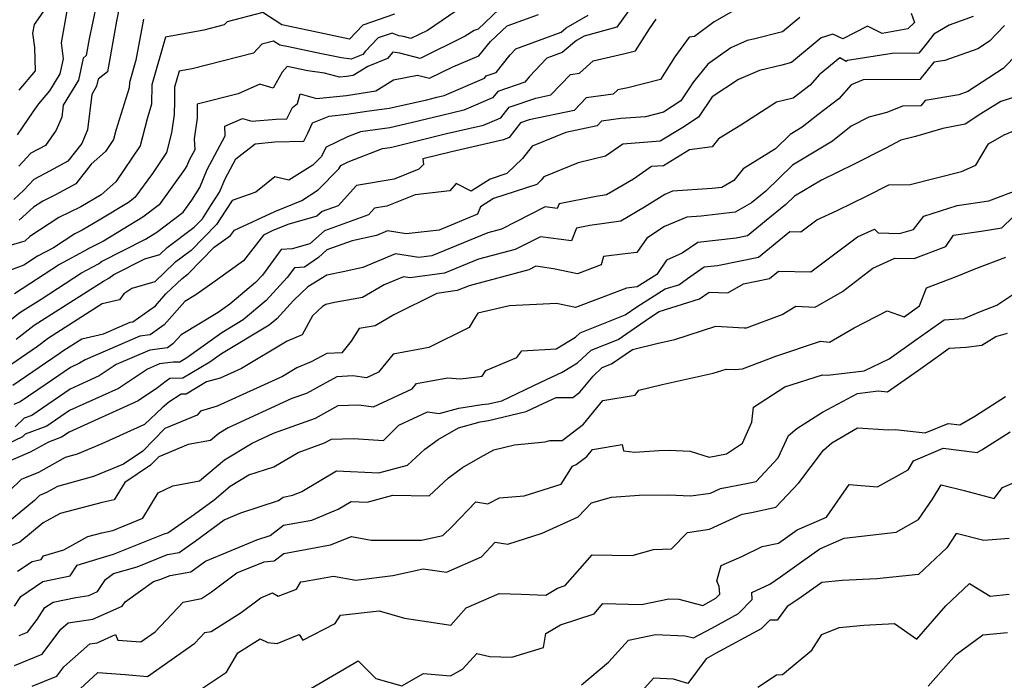
# Model space of a CAD drawing. Extents: x 2106028 to 2114230, y 2865558 to 2871231.
# Drawn here: x 2107034 to 2107238, y 2870037 to 2870174 of the extents above; entities that cross this region are included whole.
import ezdxf

# ---------------------------------------------------------------- set-up
doc = ezdxf.new("R2010")
doc.units = 0

msp = doc.modelspace()

# ---------------------------------------------------------------- linework, layer by layer
at = {"layer": 'Unknown_Line_Type', "color": 0}
for points in [[(2107125.72, 2870176.49, 3034), (2107118.31, 2870171.46, 3034), (2107114.89, 2870169.78, 3034), (2107113.33, 2870170.18, 3034), (2107112.41, 2870170.31, 3034), (2107110.99, 2870170.88, 3034), (2107108.1, 2870169.9, 3034), (2107105.43, 2870167.08, 3034), (2107104.9, 2870166.44, 3034), (2107102.5, 2870165.47, 3034), (2107100.48, 2870165.76, 3034), (2107096.35, 2870166.57, 3034), (2107089.54, 2870168.02, 3034), (2107087.69, 2870168.4, 3034), (2107086.41, 2870169.24, 3034), (2107083.99, 2870168.6, 3034), (2107082.27, 2870166.75, 3034), (2107069.51, 2870163.51, 3034), (2107066.85, 2870163.01, 3034), (2107065.9, 2870159.71, 3034), (2107065.86, 2870156.86, 3034), (2107065.84, 2870154.01, 3034), (2107065.29, 2870150.21, 3034), (2107064.24, 2870146.14, 3034), (2107061.29, 2870141.8, 3034), (2107057.65, 2870136.77, 3034), (2107056.34, 2870135.77, 3034), (2107050.26, 2870132.07, 3034), (2107046.73, 2870130.01, 3034), (2107045.21, 2870129.26, 3034), (2107040.82, 2870126.39, 3034), (2107037.5, 2870124.61, 3034), (2107034.63, 2870122.74, 3034), (2107029.57, 2870120.87, 3034)], [(2107184.34, 2870177, 3022), (2107177.77, 2870173.26, 3022), (2107173.72, 2870170.16, 3022), (2107172.62, 2870170.07, 3022), (2107169.61, 2870165.97, 3022), (2107166.64, 2870161.3, 3022), (2107159.86, 2870159.57, 3022), (2107157.79, 2870159.11, 3022), (2107156.85, 2870158.25, 3022), (2107151.21, 2870157.45, 3022), (2107148.72, 2870154.85, 3022), (2107139.42, 2870152.9, 3022), (2107137.64, 2870152.3, 3022), (2107135.25, 2870149.25, 3022), (2107134.07, 2870148.74, 3022), (2107123.31, 2870146.29, 3022), (2107117.36, 2870144.8, 3022), (2107117.48, 2870143.67, 3022), (2107116.55, 2870142.64, 3022), (2107111.43, 2870140.61, 3022), (2107103.65, 2870139.26, 3022), (2107099.79, 2870135.1, 3022), (2107096.47, 2870133.9, 3022), (2107095.36, 2870132.91, 3022), (2107089.35, 2870131.17, 3022), (2107086.16, 2870129.85, 3022), (2107084.34, 2870129, 3022), (2107080.21, 2870123.68, 3022), (2107074.3, 2870119.41, 3022), (2107070.31, 2870116.62, 3022), (2107068.01, 2870115.23, 3022), (2107063.74, 2870110.38, 3022), (2107060.84, 2870108.3, 3022), (2107058.71, 2870108.04, 3022), (2107047.33, 2870103.15, 3022), (2107046.21, 2870102.4, 3022), (2107044.31, 2870101.54, 3022), (2107039.25, 2870098.05, 3022), (2107033.88, 2870094.4, 3022), (2107032.59, 2870093.86, 3022)], [(2107134.55, 2870177.16, 3032), (2107128.82, 2870171.68, 3032), (2107127.99, 2870171.47, 3032), (2107126.17, 2870170.24, 3032), (2107116.84, 2870165.66, 3032), (2107112.58, 2870166.76, 3032), (2107111.17, 2870166.96, 3032), (2107110.08, 2870165.65, 3032), (2107105.99, 2870164, 3032), (2107102.93, 2870162.1, 3032), (2107101.53, 2870161.88, 3032), (2107100.1, 2870161.73, 3032), (2107096.99, 2870162.61, 3032), (2107093.55, 2870163.1, 3032), (2107089.22, 2870163.95, 3032), (2107088.2, 2870162.82, 3032), (2107086.31, 2870159.48, 3032), (2107083.56, 2870160.29, 3032), (2107079.09, 2870158.32, 3032), (2107070.61, 2870156.16, 3032), (2107070.59, 2870153.26, 3032), (2107069.97, 2870148.96, 3032), (2107070.1, 2870146.69, 3032), (2107068.94, 2870144.54, 3032), (2107068.47, 2870143.38, 3032), (2107067.97, 2870142.58, 3032), (2107062.67, 2870135.26, 3032), (2107059.29, 2870132.69, 3032), (2107051.18, 2870127.75, 3032), (2107048.14, 2870126.2, 3032), (2107047.94, 2870126.05, 3032), (2107042.05, 2870122.89, 3032), (2107032.73, 2870116.82, 3032)], [(2107049.72, 2870176.93, 3042), (2107048.2, 2870169.73, 3042), (2107047.59, 2870166.24, 3042), (2107046.95, 2870165.73, 3042), (2107045.95, 2870161.15, 3042), (2107042.8, 2870155.92, 3042), (2107042.51, 2870153.48, 3042), (2107041.37, 2870150.77, 3042), (2107039.11, 2870147.57, 3042), (2107036.07, 2870145.99, 3042), (2107033.61, 2870143.31, 3042)], [(2107028.61, 2870108.89, 3030), (2107033.81, 2870112.91, 3030), (2107038.26, 2870115.74, 3030), (2107046.6, 2870121.18, 3030), (2107050.09, 2870123.05, 3030), (2107050.71, 2870123.5, 3030), (2107059.89, 2870128.18, 3030), (2107062.23, 2870129.6, 3030), (2107067.68, 2870133.75, 3030), (2107069.5, 2870136.25, 3030), (2107071.14, 2870138.86, 3030), (2107072.65, 2870142.62, 3030), (2107076.42, 2870149.6, 3030), (2107076.3, 2870151.58, 3030), (2107079.98, 2870153.2, 3030), (2107081.93, 2870152.63, 3030), (2107086.97, 2870153.06, 3030), (2107089.17, 2870153.11, 3030), (2107090.33, 2870155.45, 3030), (2107091.39, 2870156.27, 3030), (2107091.93, 2870158.27, 3030), (2107095.35, 2870157.31, 3030), (2107101.57, 2870157.97, 3030), (2107107.62, 2870158.9, 3030), (2107111.32, 2870161.19, 3030), (2107116.27, 2870162.19, 3030), (2107118.79, 2870161.54, 3030), (2107123.6, 2870163.9, 3030), (2107129.01, 2870166.21, 3030), (2107131.43, 2870169.13, 3030), (2107134.86, 2870172.38, 3030), (2107141.37, 2870174.74, 3030)], [(2107218.61, 2870175.03, 3018), (2107219.29, 2870173.12, 3018), (2107217.91, 2870171.78, 3018), (2107212.61, 2870170.8, 3018), (2107209.61, 2870172.36, 3018), (2107204.44, 2870169.72, 3018), (2107202.37, 2870170.67, 3018), (2107200, 2870169.93, 3018), (2107193.85, 2870164.78, 3018), (2107191.81, 2870164.27, 3018), (2107187.15, 2870163.13, 3018), (2107182.81, 2870161.25, 3018), (2107177.34, 2870157.69, 3018), (2107174.52, 2870153.43, 3018), (2107171.3, 2870151.32, 3018), (2107166.61, 2870148.45, 3018), (2107158.81, 2870147.84, 3018), (2107155.27, 2870145.37, 3018), (2107149.6, 2870143.98, 3018), (2107142.44, 2870141.06, 3018), (2107141.89, 2870140.37, 3018), (2107140.99, 2870139.49, 3018), (2107132.02, 2870136.58, 3018), (2107129.36, 2870134.86, 3018), (2107128.74, 2870133.35, 3018), (2107120.74, 2870130.05, 3018), (2107113.95, 2870129.25, 3018), (2107110.03, 2870129.87, 3018), (2107107.75, 2870128.91, 3018), (2107102.72, 2870127.82, 3018), (2107097.46, 2870125.92, 3018), (2107095.72, 2870124.36, 3018), (2107092.85, 2870122.35, 3018), (2107090.73, 2870122.2, 3018), (2107089.25, 2870120.2, 3018), (2107084.88, 2870115.4, 3018), (2107080.14, 2870111.4, 3018), (2107075.7, 2870108.73, 3018), (2107068.43, 2870103.54, 3018), (2107066.96, 2870102.67, 3018), (2107065.62, 2870102.61, 3018), (2107062.77, 2870102.27, 3018), (2107060.28, 2870101.21, 3018), (2107054.29, 2870097.21, 3018), (2107044.13, 2870092.6, 3018), (2107039.38, 2870089.33, 3018), (2107034.94, 2870087.72, 3018), (2107034.35, 2870087.15, 3018), (2107029.7, 2870084.95, 3018)], [(2107231.48, 2870174.32, 3016), (2107226.49, 2870172.55, 3016), (2107223.32, 2870170.68, 3016), (2107221.95, 2870168.87, 3016), (2107220.24, 2870166.73, 3016), (2107214.66, 2870166.69, 3016), (2107205.46, 2870165.2, 3016), (2107205.14, 2870164.98, 3016), (2107203.83, 2870165.76, 3016), (2107199.55, 2870162.22, 3016), (2107197.7, 2870160.12, 3016), (2107194.15, 2870157.42, 3016), (2107190.7, 2870156.57, 3016), (2107183.33, 2870151.8, 3016), (2107178.71, 2870148.95, 3016), (2107177.37, 2870147.29, 3016), (2107172.64, 2870146.68, 3016), (2107167.26, 2870143.39, 3016), (2107164.8, 2870143.2, 3016), (2107161.08, 2870140.59, 3016), (2107155.45, 2870137.34, 3016), (2107153.31, 2870137.03, 3016), (2107145.61, 2870135.5, 3016), (2107145.2, 2870134.5, 3016), (2107142.75, 2870134.83, 3016), (2107133.66, 2870130.23, 3016), (2107130.85, 2870129.49, 3016), (2107119.26, 2870124.7, 3016), (2107116.56, 2870124.34, 3016), (2107111.69, 2870125.1, 3016), (2107104.9, 2870122.25, 3016), (2107100.87, 2870121.38, 3016), (2107097.5, 2870120.67, 3016), (2107093.56, 2870118.29, 3016), (2107090.53, 2870115.43, 3016), (2107087.08, 2870111.64, 3016), (2107085.5, 2870110.32, 3016), (2107075.65, 2870104.39, 3016), (2107073.19, 2870102.64, 3016), (2107067.64, 2870099.35, 3016), (2107064.94, 2870099.23, 3016), (2107064.16, 2870098.73, 3016), (2107062.35, 2870097.29, 3016), (2107058.34, 2870094.61, 3016), (2107044.04, 2870088.13, 3016), (2107042.46, 2870087.05, 3016), (2107039.72, 2870086.05, 3016), (2107035.97, 2870083.94, 3016), (2107030.37, 2870081.58, 3016)], [(2107160.11, 2870175.59, 3026), (2107157.62, 2870172.13, 3026), (2107150.86, 2870170.27, 3026), (2107149.23, 2870169.33, 3026), (2107146.26, 2870166.85, 3026), (2107143.11, 2870165.68, 3026), (2107139.5, 2870161.9, 3026), (2107138.54, 2870160.69, 3026), (2107132.9, 2870158.78, 3026), (2107131.85, 2870157.45, 3026), (2107125.89, 2870154.88, 3026), (2107121.28, 2870153.82, 3026), (2107114.98, 2870152.25, 3026), (2107110.5, 2870151.25, 3026), (2107104.45, 2870150.41, 3026), (2107101.73, 2870149.36, 3026), (2107097.36, 2870147.21, 3026), (2107096.29, 2870145.24, 3026), (2107094.57, 2870143.48, 3026), (2107089.6, 2870140.36, 3026), (2107086.7, 2870141.1, 3026), (2107082.74, 2870137.9, 3026), (2107077.83, 2870136.16, 3026), (2107075.33, 2870132.35, 3026), (2107074.59, 2870131.18, 3026), (2107069.35, 2870125.8, 3026), (2107065.9, 2870123.23, 3026), (2107061.81, 2870119.33, 3026), (2107057, 2870117.93, 3026), (2107055.38, 2870116.78, 3026), (2107054.47, 2870115.56, 3026), (2107050.9, 2870114.74, 3026), (2107039.76, 2870107.65, 3026), (2107037.5, 2870105.9, 3026), (2107030.81, 2870101.35, 3026)], [(2107111.48, 2870174.81, 3036), (2107104.9, 2870172.57, 3036), (2107102.14, 2870169.66, 3036), (2107093.76, 2870171.44, 3036), (2107088.11, 2870172.61, 3036), (2107084.18, 2870175.17, 3036), (2107076.78, 2870173.22, 3036), (2107076.21, 2870172.6, 3036), (2107071.96, 2870171.53, 3036), (2107064.03, 2870170.02, 3036), (2107061.21, 2870160.17, 3036), (2107061.14, 2870156.13, 3036), (2107060.19, 2870153.12, 3036), (2107058.73, 2870147.49, 3036), (2107053.7, 2870140.05, 3036), (2107050.65, 2870137.34, 3036), (2107046.46, 2870134.89, 3036), (2107041.91, 2870132.67, 3036), (2107035.9, 2870128.74, 3036), (2107034.84, 2870127.76, 3036), (2107030.87, 2870126.57, 3036)], [(2107054.27, 2870175.48, 3040), (2107053.82, 2870173.35, 3040), (2107052, 2870162.88, 3040), (2107050.07, 2870161.35, 3040), (2107049.74, 2870159.86, 3040), (2107048.71, 2870158.15, 3040), (2107047.82, 2870150.83, 3040), (2107046.64, 2870148, 3040), (2107043.74, 2870144.32, 3040), (2107040.11, 2870142.31, 3040), (2107036.7, 2870140.54, 3040), (2107034.67, 2870138.34, 3040), (2107032.54, 2870136.38, 3040)], [(2107195.54, 2870174.13, 3020), (2107191.98, 2870171.15, 3020), (2107185.93, 2870169.66, 3020), (2107184.64, 2870169.34, 3020), (2107181.24, 2870167.87, 3020), (2107176.46, 2870164.48, 3020), (2107173.48, 2870160.79, 3020), (2107170.89, 2870156.88, 3020), (2107167.25, 2870154.5, 3020), (2107163.54, 2870153.53, 3020), (2107158.46, 2870153.18, 3020), (2107154.44, 2870152.61, 3020), (2107153.52, 2870151.64, 3020), (2107147.05, 2870150.28, 3020), (2107140.03, 2870147.42, 3020), (2107138.04, 2870144.92, 3020), (2107134.78, 2870141.74, 3020), (2107131.33, 2870140.62, 3020), (2107127.42, 2870138.09, 3020), (2107124.27, 2870139.68, 3020), (2107122.96, 2870138.19, 3020), (2107115.79, 2870137.35, 3020), (2107109.93, 2870135.03, 3020), (2107107.36, 2870134.58, 3020), (2107106.08, 2870133.21, 3020), (2107096.96, 2870129.91, 3020), (2107093.94, 2870127.2, 3020), (2107090.29, 2870126.15, 3020), (2107087.99, 2870125.99, 3020), (2107084.1, 2870120.7, 3020), (2107082.69, 2870119.16, 3020), (2107077.36, 2870114.67, 3020), (2107074.91, 2870112.95, 3020), (2107067.23, 2870108.31, 3020), (2107065.56, 2870106.41, 3020), (2107064.43, 2870105.6, 3020), (2107060.74, 2870105.16, 3020), (2107053.81, 2870102.18, 3020), (2107050.25, 2870099.81, 3020), (2107044.22, 2870097.07, 3020), (2107036.3, 2870091.61, 3020), (2107034.68, 2870091.02, 3020), (2107032.81, 2870089.22, 3020)], [(2107033.06, 2870107.4, 3028), (2107036.79, 2870110.28, 3028), (2107048.54, 2870117.76, 3028), (2107051.15, 2870119.46, 3028), (2107052.24, 2870120.05, 3028), (2107053.27, 2870120.8, 3028), (2107059.72, 2870124.09, 3028), (2107062.82, 2870124.99, 3028), (2107064.35, 2870126.44, 3028), (2107069.99, 2870130.64, 3028), (2107071.69, 2870132.38, 3028), (2107073.43, 2870135.15, 3028), (2107075.24, 2870137.92, 3028), (2107076.36, 2870140.7, 3028), (2107078.58, 2870144.81, 3028), (2107082.61, 2870147.96, 3028), (2107086.68, 2870148.31, 3028), (2107092.67, 2870148.45, 3028), (2107093.5, 2870150.13, 3028), (2107094.47, 2870152.25, 3028), (2107097.98, 2870153.66, 3028), (2107101.61, 2870154.05, 3028), (2107105.77, 2870154.69, 3028), (2107110.41, 2870155.34, 3028), (2107118.18, 2870157.07, 3028), (2107120.27, 2870157.59, 3028), (2107121.8, 2870157.94, 3028), (2107130.15, 2870161.54, 3028), (2107130.53, 2870162.02, 3028), (2107132.55, 2870162.71, 3028), (2107135.46, 2870166.38, 3028), (2107136.66, 2870167.63, 3028), (2107146.04, 2870171.11, 3028), (2107147.09, 2870171.99, 3028), (2107151.65, 2870174.62, 3028)], [(2107033.33, 2870149.81, 3044), (2107036.6, 2870154.58, 3044), (2107037.76, 2870156.22, 3044), (2107040.03, 2870158.89, 3044), (2107042.16, 2870162.44, 3044), (2107042.84, 2870165.55, 3044), (2107042.42, 2870168.91, 3044), (2107043.64, 2870175.52, 3044)], [(2107039.09, 2870175.96, 3046), (2107036.8, 2870172.67, 3046), (2107036.47, 2870170.89, 3046), (2107036.84, 2870167.93, 3046), (2107037, 2870163.08, 3046), (2107033.57, 2870159.03, 3046)], [(2107237.97, 2870172.48, 3014), (2107234.85, 2870169.23, 3014), (2107232.43, 2870167.65, 3014), (2107225.64, 2870165.23, 3014), (2107223.3, 2870164.85, 3014), (2107220.43, 2870161.25, 3014), (2107208.68, 2870161.18, 3014), (2107206.17, 2870160.16, 3014), (2107203.6, 2870157.23, 3014), (2107199.26, 2870153.94, 3014), (2107196.03, 2870151.36, 3014), (2107193.56, 2870149.88, 3014), (2107190.49, 2870146.86, 3014), (2107183.82, 2870142.76, 3014), (2107181.84, 2870140.29, 3014), (2107179.4, 2870138.9, 3014), (2107177.35, 2870138.67, 3014), (2107169.16, 2870138.14, 3014), (2107167.54, 2870137.45, 3014), (2107163.35, 2870134.77, 3014), (2107158.41, 2870131.91, 3014), (2107152.01, 2870130.98, 3014), (2107149.25, 2870130.44, 3014), (2107148.19, 2870127.82, 3014), (2107141.79, 2870128.67, 3014), (2107136.49, 2870126, 3014), (2107128.92, 2870124, 3014), (2107121.88, 2870121.09, 3014), (2107114.72, 2870120.12, 3014), (2107113.34, 2870120.34, 3014), (2107109.39, 2870118.68, 3014), (2107104.84, 2870116.02, 3014), (2107099.07, 2870114.99, 3014), (2107097.25, 2870114.6, 3014), (2107096.55, 2870114.18, 3014), (2107094.49, 2870112.25, 3014), (2107092.38, 2870108.32, 3014), (2107089.21, 2870107, 3014), (2107079.79, 2870101.36, 3014), (2107075.34, 2870099.32, 3014), (2107072.55, 2870098.54, 3014), (2107068.31, 2870096.03, 3014), (2107067.29, 2870095.98, 3014), (2107064.72, 2870094.35, 3014), (2107063.29, 2870093.2, 3014), (2107059.67, 2870089.74, 3014), (2107050.82, 2870085.7, 3014), (2107045.7, 2870083.58, 3014), (2107043.2, 2870082.89, 3014), (2107037.65, 2870079.77, 3014), (2107034.12, 2870078.27, 3014), (2107031.6, 2870075.87, 3014)], [(2107032.34, 2870097.87, 3024), (2107041.95, 2870104.41, 3024), (2107042.74, 2870105.02, 3024), (2107046.65, 2870107.51, 3024), (2107051.13, 2870108.54, 3024), (2107056.67, 2870110.92, 3024), (2107057.26, 2870110.99, 3024), (2107061.92, 2870114.34, 3024), (2107064.11, 2870116.83, 3024), (2107067.46, 2870120.02, 3024), (2107068.72, 2870120.96, 3024), (2107074.09, 2870126.47, 3024), (2107077.46, 2870128.91, 3024), (2107078.32, 2870130.02, 3024), (2107086.66, 2870133.9, 3024), (2107092.26, 2870136.2, 3024), (2107095.7, 2870138.36, 3024), (2107099.96, 2870142.73, 3024), (2107100.34, 2870143.44, 3024), (2107101.9, 2870144.2, 3024), (2107108.99, 2870146.95, 3024), (2107110.59, 2870147.17, 3024), (2107111.77, 2870147.43, 3024), (2107122.3, 2870150.06, 3024), (2107129.98, 2870151.81, 3024), (2107133.55, 2870153.35, 3024), (2107135.27, 2870155.54, 3024), (2107140.78, 2870157.4, 3024), (2107143.93, 2870158.06, 3024), (2107147.97, 2870162.29, 3024), (2107149.84, 2870162.56, 3024), (2107152.69, 2870165.16, 3024), (2107158.97, 2870166.57, 3024), (2107161.45, 2870167.21, 3024), (2107164.35, 2870171.75, 3024), (2107165.77, 2870173.82, 3024)], [(2107059.44, 2870173.78, 3038), (2107057.84, 2870165.26, 3038), (2107056.52, 2870160.64, 3038), (2107056.5, 2870159.52, 3038), (2107053.72, 2870150.71, 3038), (2107053.23, 2870148.83, 3038), (2107051.55, 2870146.35, 3038), (2107048.58, 2870143.7, 3038), (2107045.39, 2870139.65, 3038), (2107041.23, 2870137.35, 3038), (2107038.61, 2870136.07, 3038), (2107036.66, 2870134.8, 3038), (2107033.69, 2870132.07, 3038)], [(2107240.73, 2870166.64, 3012), (2107237.73, 2870163.52, 3012), (2107230.38, 2870158.75, 3012), (2107228.51, 2870158.08, 3012), (2107221.55, 2870156.94, 3012), (2107220.62, 2870155.78, 3012), (2107216.81, 2870155.75, 3012), (2107213.57, 2870154.44, 3012), (2107209.83, 2870153.48, 3012), (2107206.19, 2870151.56, 3012), (2107202.3, 2870148.45, 3012), (2107194, 2870143.48, 3012), (2107188.51, 2870138.08, 3012), (2107185.5, 2870135.66, 3012), (2107182.11, 2870133.73, 3012), (2107175.07, 2870132.93, 3012), (2107172.13, 2870132.74, 3012), (2107167.51, 2870130.75, 3012), (2107163.8, 2870128.38, 3012), (2107161.72, 2870125.41, 3012), (2107159.3, 2870125.1, 3012), (2107154.86, 2870124.56, 3012), (2107154.32, 2870122.82, 3012), (2107149.46, 2870120.99, 3012), (2107144.49, 2870122.03, 3012), (2107140.82, 2870122.52, 3012), (2107139.32, 2870121.76, 3012), (2107126.99, 2870118.5, 3012), (2107124.51, 2870117.48, 3012), (2107120.28, 2870116.91, 3012), (2107111.36, 2870112.45, 3012), (2107107.52, 2870110.21, 3012), (2107104.15, 2870109.61, 3012), (2107102.54, 2870106.98, 3012), (2107100.6, 2870104.61, 3012), (2107097.48, 2870104.41, 3012), (2107094.21, 2870102.7, 3012), (2107091.28, 2870101.48, 3012), (2107088.29, 2870099.7, 3012), (2107074.76, 2870093.5, 3012), (2107071.25, 2870092.51, 3012), (2107070.61, 2870091.65, 3012), (2107063.91, 2870088.88, 3012), (2107059.32, 2870084.2, 3012), (2107055.31, 2870081.51, 3012), (2107049.09, 2870078.94, 3012), (2107041.63, 2870076.88, 3012), (2107039.33, 2870075.59, 3012), (2107037.86, 2870074.97, 3012), (2107036.82, 2870073.97, 3012), (2107030.88, 2870069.07, 3012)], [(2107241.39, 2870158.05, 3010), (2107237.23, 2870156.69, 3010), (2107233.1, 2870154.18, 3010), (2107229.82, 2870152, 3010), (2107225.19, 2870151.14, 3010), (2107219.56, 2870149.47, 3010), (2107216.47, 2870148.68, 3010), (2107213.25, 2870146.98, 3010), (2107206.81, 2870143.73, 3010), (2107200.01, 2870140.41, 3010), (2107194.44, 2870137.07, 3010), (2107192.66, 2870135.32, 3010), (2107188.56, 2870132.04, 3010), (2107184.67, 2870128.84, 3010), (2107182.36, 2870128.38, 3010), (2107174.38, 2870127.48, 3010), (2107171.18, 2870125.23, 3010), (2107167.87, 2870123.78, 3010), (2107165.88, 2870120.85, 3010), (2107161.8, 2870118.26, 3010), (2107159.59, 2870118, 3010), (2107153.81, 2870115.8, 3010), (2107149.05, 2870114.01, 3010), (2107145.07, 2870114.84, 3010), (2107135.35, 2870114.35, 3010), (2107128.8, 2870112.79, 3010), (2107127.77, 2870111.15, 3010), (2107127, 2870109.85, 3010), (2107118.62, 2870105.66, 3010), (2107111.2, 2870104.28, 3010), (2107108.18, 2870100.58, 3010), (2107105.68, 2870099.42, 3010), (2107102.83, 2870099.78, 3010), (2107099.55, 2870099.57, 3010), (2107096.62, 2870098.04, 3010), (2107093.25, 2870096.17, 3010), (2107090.21, 2870095.07, 3010), (2107076.99, 2870089.02, 3010), (2107075.07, 2870087.85, 3010), (2107073.32, 2870086.38, 3010), (2107068.74, 2870085.56, 3010), (2107062.61, 2870083.02, 3010), (2107060.87, 2870081.25, 3010), (2107055.58, 2870077.71, 3010), (2107053.39, 2870074.05, 3010), (2107050.91, 2870073.54, 3010), (2107042.18, 2870071.23, 3010), (2107038.66, 2870069.29, 3010), (2107033.83, 2870065.31, 3010), (2107027.18, 2870062.64, 3010)], [(2107033.35, 2870059.26, 3008), (2107036.4, 2870061.32, 3008), (2107038.26, 2870061.71, 3008), (2107038.74, 2870062.45, 3008), (2107042.95, 2870063.71, 3008), (2107047.92, 2870066.46, 3008), (2107050.83, 2870067.23, 3008), (2107053.09, 2870067.69, 3008), (2107059.31, 2870070.29, 3008), (2107062.51, 2870075.53, 3008), (2107065.53, 2870077.02, 3008), (2107071.03, 2870078.01, 3008), (2107076.26, 2870082.38, 3008), (2107081.99, 2870085.86, 3008), (2107086.4, 2870087.88, 3008), (2107095.11, 2870091.02, 3008), (2107099.82, 2870093.64, 3008), (2107104.11, 2870093.77, 3008), (2107107.16, 2870093.39, 3008), (2107115.16, 2870097.09, 3008), (2107116.07, 2870098.2, 3008), (2107122.47, 2870099.4, 3008), (2107125.19, 2870099.16, 3008), (2107128.63, 2870099.58, 3008), (2107129.66, 2870099.71, 3008), (2107130.41, 2870100.91, 3008), (2107136.84, 2870103.61, 3008), (2107137.87, 2870105.01, 3008), (2107145.04, 2870105.39, 3008), (2107149.04, 2870107.84, 3008), (2107150.01, 2870108.73, 3008), (2107159.34, 2870112.43, 3008), (2107161.73, 2870114.1, 3008), (2107167.61, 2870117.82, 3008), (2107170.43, 2870118.71, 3008), (2107172.24, 2870119.96, 3008), (2107175.72, 2870122.4, 3008), (2107178.48, 2870122.71, 3008), (2107186.98, 2870124.42, 3008), (2107193.45, 2870129.73, 3008), (2107195.75, 2870129.69, 3008), (2107199.05, 2870132.16, 3008), (2107203.3, 2870134.11, 3008), (2107209.51, 2870137.14, 3008), (2107213.99, 2870139.41, 3008), (2107218.44, 2870139.46, 3008), (2107229.08, 2870142.16, 3008), (2107232.05, 2870143.49, 3008), (2107234.66, 2870147.92, 3008), (2107237.91, 2870149.79, 3008), (2107242.54, 2870151.73, 3008)], [(2107032.67, 2870052.04, 3006), (2107033.99, 2870054.01, 3006), (2107038.57, 2870057.11, 3006), (2107044.26, 2870058.29, 3006), (2107045.72, 2870060.55, 3006), (2107050.44, 2870061.97, 3006), (2107053.24, 2870062.78, 3006), (2107063.94, 2870067.12, 3006), (2107064.48, 2870067.22, 3006), (2107070.05, 2870071.12, 3006), (2107074.09, 2870074.11, 3006), (2107077.45, 2870076.92, 3006), (2107081.32, 2870079.27, 3006), (2107086.46, 2870080.92, 3006), (2107091.5, 2870083.9, 3006), (2107096.97, 2870085.88, 3006), (2107098.43, 2870086.69, 3006), (2107102.99, 2870086.82, 3006), (2107109.23, 2870086.37, 3006), (2107112.42, 2870089.55, 3006), (2107118.32, 2870092.35, 3006), (2107120.74, 2870091.99, 3006), (2107124.86, 2870093.12, 3006), (2107129.63, 2870093.87, 3006), (2107131, 2870093.99, 3006), (2107133.73, 2870094.64, 3006), (2107141.83, 2870098.46, 3006), (2107146.28, 2870100.55, 3006), (2107149.41, 2870102.47, 3006), (2107152.3, 2870105.13, 3006), (2107157.9, 2870107.35, 3006), (2107164.38, 2870111.87, 3006), (2107166.38, 2870113.13, 3006), (2107174.76, 2870115.79, 3006), (2107176.75, 2870117.16, 3006), (2107180.65, 2870117, 3006), (2107183.87, 2870118.91, 3006), (2107189.29, 2870119.99, 3006), (2107191.13, 2870121.51, 3006), (2107197.86, 2870121.39, 3006), (2107207.52, 2870128.61, 3006), (2107211.05, 2870130.24, 3006), (2107211.82, 2870129.46, 3006), (2107216.21, 2870129.33, 3006), (2107219.12, 2870130.15, 3006), (2107221.26, 2870132.94, 3006), (2107228.15, 2870135.16, 3006), (2107234.71, 2870136.13, 3006), (2107241.31, 2870138.61, 3006)], [(2107033.7, 2870045.93, 3004), (2107035.4, 2870046.61, 3004), (2107037.38, 2870049.28, 3004), (2107039.02, 2870051.73, 3004), (2107040.74, 2870052.89, 3004), (2107045.39, 2870053.85, 3004), (2107048.1, 2870054.24, 3004), (2107049.9, 2870055.04, 3004), (2107051.58, 2870057.58, 3004), (2107053.23, 2870058.77, 3004), (2107058.14, 2870060.19, 3004), (2107064.45, 2870062.75, 3004), (2107066.86, 2870063.17, 3004), (2107070.19, 2870065.5, 3004), (2107076.17, 2870069.93, 3004), (2107079.66, 2870071.38, 3004), (2107087.46, 2870073.93, 3004), (2107088.39, 2870074.66, 3004), (2107090.4, 2870075.02, 3004), (2107092.26, 2870075.79, 3004), (2107099.47, 2870080.07, 3004), (2107108.27, 2870079.66, 3004), (2107114.21, 2870081.28, 3004), (2107117.82, 2870084.62, 3004), (2107120.52, 2870086.61, 3004), (2107124.77, 2870089.05, 3004), (2107129.24, 2870090.26, 3004), (2107130.6, 2870090.48, 3004), (2107130.99, 2870090.51, 3004), (2107138.83, 2870092.39, 3004), (2107141.28, 2870093.55, 3004), (2107145.02, 2870095.3, 3004), (2107148.49, 2870095.32, 3004), (2107149.95, 2870096.44, 3004), (2107152.67, 2870099.75, 3004), (2107154.59, 2870101.52, 3004), (2107156.46, 2870102.26, 3004), (2107160.82, 2870105.3, 3004), (2107166.15, 2870106.56, 3004), (2107169.6, 2870107.33, 3004), (2107178.1, 2870110.14, 3004), (2107184, 2870109.73, 3004), (2107184.52, 2870109.79, 3004), (2107191.85, 2870112.54, 3004), (2107194.72, 2870114.23, 3004), (2107198.73, 2870114.04, 3004), (2107204.37, 2870117.33, 3004), (2107210.69, 2870122.13, 3004), (2107215.22, 2870124.23, 3004), (2107219.22, 2870124.12, 3004), (2107225.85, 2870126.64, 3004), (2107227.39, 2870129, 3004), (2107233.15, 2870129.82, 3004), (2107237.46, 2870130.53, 3004), (2107239.77, 2870132.77, 3004)], [(2107032.71, 2870039.73, 3002), (2107038.45, 2870042.05, 3002), (2107042.3, 2870047.24, 3002), (2107043.83, 2870048.6, 3002), (2107048.96, 2870049.32, 3002), (2107055.06, 2870052.04, 3002), (2107055.63, 2870052.9, 3002), (2107061.56, 2870057.17, 3002), (2107063.05, 2870057.61, 3002), (2107064.96, 2870058.38, 3002), (2107069.24, 2870059.12, 3002), (2107070.33, 2870059.88, 3002), (2107072.29, 2870061.33, 3002), (2107082.97, 2870065.78, 3002), (2107085.74, 2870066.69, 3002), (2107088.47, 2870068.82, 3002), (2107094.33, 2870069.88, 3002), (2107099.79, 2870072.13, 3002), (2107102.5, 2870073.73, 3002), (2107105.8, 2870073.58, 3002), (2107111.16, 2870075.04, 3002), (2107118.68, 2870074.9, 3002), (2107122.69, 2870078.67, 3002), (2107125.57, 2870080.79, 3002), (2107129.35, 2870082.95, 3002), (2107132.13, 2870084.43, 3002), (2107136.38, 2870085.52, 3002), (2107142.72, 2870086.08, 3002), (2107143.7, 2870086.39, 3002), (2107146.27, 2870086.4, 3002), (2107150.66, 2870089.76, 3002), (2107154.68, 2870094.66, 3002), (2107161.42, 2870095.79, 3002), (2107162.19, 2870096.85, 3002), (2107167.01, 2870097.99, 3002), (2107177.56, 2870100.33, 3002), (2107180.26, 2870101.22, 3002), (2107182.13, 2870101.09, 3002), (2107183.67, 2870101.27, 3002), (2107190.59, 2870103.86, 3002), (2107199.82, 2870107.02, 3002), (2107201.67, 2870106.77, 3002), (2107206.84, 2870109.78, 3002), (2107213.65, 2870113.29, 3002), (2107217.17, 2870112.07, 3002), (2107220.39, 2870114.32, 3002), (2107221.81, 2870118.04, 3002), (2107228.14, 2870120.45, 3002), (2107231.7, 2870121.96, 3002), (2107238.24, 2870124.45, 3002)], [(2107036.37, 2870035.41, 3000), (2107041.5, 2870037.48, 3000), (2107042.94, 2870039.43, 3000), (2107048.3, 2870044.19, 3000), (2107049.82, 2870044.4, 3000), (2107053.67, 2870046.12, 3000), (2107054.15, 2870044.98, 3000), (2107058.88, 2870044.61, 3000), (2107061.85, 2870046.69, 3000), (2107067.7, 2870052.89, 3000), (2107071.45, 2870053.64, 3000), (2107073.57, 2870054.97, 3000), (2107078.82, 2870058.94, 3000), (2107084.5, 2870061.2, 3000), (2107086.53, 2870061.4, 3000), (2107088.56, 2870062.98, 3000), (2107098.26, 2870064.73, 3000), (2107102.55, 2870066.5, 3000), (2107106.68, 2870065.74, 3000), (2107117.1, 2870065.71, 3000), (2107121.49, 2870066.67, 3000), (2107123.46, 2870068.56, 3000), (2107128.38, 2870073.67, 3000), (2107130.85, 2870073.28, 3000), (2107133.29, 2870074.49, 3000), (2107138.4, 2870074.93, 3000), (2107146.03, 2870077.34, 3000), (2107148.43, 2870081.05, 3000), (2107149.18, 2870081.41, 3000), (2107151.36, 2870083.08, 3000), (2107152.55, 2870084.53, 3000), (2107158.71, 2870085.56, 3000), (2107158.96, 2870084.25, 3000), (2107161.34, 2870083.97, 3000), (2107166.3, 2870084.35, 3000), (2107168.43, 2870084.36, 3000), (2107172.82, 2870084.15, 3000), (2107176.78, 2870082.94, 3000), (2107180.33, 2870083.6, 3000), (2107183.69, 2870085.82, 3000), (2107185.59, 2870090.18, 3000), (2107185.97, 2870093.31, 3000), (2107192.46, 2870097.49, 3000), (2107200.26, 2870100.04, 3000), (2107201.29, 2870099.97, 3000), (2107208.86, 2870100.83, 3000), (2107214.05, 2870103.33, 3000), (2107219.62, 2870107.3, 3000), (2107225.5, 2870111.41, 3000), (2107229.52, 2870111.67, 3000), (2107232.99, 2870113.13, 3000), (2107236.4, 2870114.43, 3000), (2107241.76, 2870118.06, 3000)], [(2107046.34, 2870034.87, 2998), (2107050.01, 2870038.3, 2998), (2107055.68, 2870037.83, 2998), (2107060.28, 2870037.47, 2998), (2107070.08, 2870044.33, 2998), (2107072.15, 2870046.54, 2998), (2107073.48, 2870046.8, 2998), (2107079.73, 2870050.71, 2998), (2107083.78, 2870053.78, 2998), (2107086.23, 2870054.77, 2998), (2107087.38, 2870054.08, 2998), (2107091.16, 2870055.57, 2998), (2107092.06, 2870057.04, 2998), (2107092.6, 2870057.17, 2998), (2107098.82, 2870058.28, 2998), (2107103.5, 2870057.43, 2998), (2107111.18, 2870058.41, 2998), (2107117.46, 2870059.78, 2998), (2107122.26, 2870059.06, 2998), (2107129.57, 2870062.29, 2998), (2107132.38, 2870065.3, 2998), (2107135.02, 2870064.91, 2998), (2107142.13, 2870067.15, 2998), (2107149.59, 2870070.54, 2998), (2107152.38, 2870073.44, 2998), (2107156.46, 2870074.63, 2998), (2107162.24, 2870075.08, 2998), (2107168.26, 2870075.11, 2998), (2107172.96, 2870074.88, 2998), (2107177.02, 2870075.47, 2998), (2107179.11, 2870076.44, 2998), (2107184.84, 2870077.54, 2998), (2107186.51, 2870077.88, 2998), (2107191.07, 2870082.8, 2998), (2107193.22, 2870087.45, 2998), (2107194.94, 2870088.87, 2998), (2107200.23, 2870092.3, 2998), (2107207.51, 2870096.17, 2998), (2107211.82, 2870096.67, 2998), (2107213.7, 2870096.48, 2998), (2107220.13, 2870101, 2998), (2107224.49, 2870104.11, 2998), (2107226.49, 2870105.51, 2998), (2107230.07, 2870105.74, 2998), (2107233.31, 2870106.19, 2998), (2107236.16, 2870107.95, 2998), (2107238.62, 2870108.63, 2998)], [(2107068.55, 2870032.95, 2996), (2107076.66, 2870038.37, 2996), (2107079, 2870042.35, 2996), (2107083.66, 2870045.26, 2996), (2107085.23, 2870044.52, 2996), (2107087.19, 2870044.28, 2996), (2107091.73, 2870046.16, 2996), (2107092.47, 2870044.99, 2996), (2107099.2, 2870048.4, 2996), (2107100.29, 2870050.14, 2996), (2107108.34, 2870051.08, 2996), (2107113.56, 2870049.56, 2996), (2107118.6, 2870048.79, 2996), (2107123.19, 2870048.09, 2996), (2107126.35, 2870051.66, 2996), (2107133.18, 2870054.67, 2996), (2107137.79, 2870054.55, 2996), (2107142.88, 2870054.31, 2996), (2107145.31, 2870055.75, 2996), (2107146.92, 2870056.28, 2996), (2107152.46, 2870062.69, 2996), (2107160.78, 2870062.52, 2996), (2107165.19, 2870063.81, 2996), (2107168.95, 2870063.93, 2996), (2107172.22, 2870067.3, 2996), (2107176.84, 2870067.97, 2996), (2107183.58, 2870071.12, 2996), (2107185.49, 2870071.49, 2996), (2107190.58, 2870072.53, 2996), (2107195.31, 2870077.63, 2996), (2107200.44, 2870084.41, 2996), (2107202.18, 2870085.89, 2996), (2107207.48, 2870089.05, 2996), (2107213.92, 2870088.57, 2996), (2107215.32, 2870088.65, 2996), (2107221.53, 2870087.95, 2996), (2107226.29, 2870089.95, 2996), (2107228.72, 2870089.63, 2996), (2107231.81, 2870091.41, 2996), (2107238.19, 2870095.52, 2996)], [(2107094.18, 2870034.92, 2994), (2107103.95, 2870040.67, 2994), (2107107.65, 2870036.99, 2994), (2107113.04, 2870035.5, 2994), (2107117.53, 2870038.08, 2994), (2107123.1, 2870037.6, 2994), (2107125.58, 2870038.98, 2994), (2107128.56, 2870042.22, 2994), (2107131.28, 2870041.57, 2994), (2107135.85, 2870041.47, 2994), (2107142.38, 2870043.47, 2994), (2107142.86, 2870046.33, 2994), (2107145.95, 2870048.17, 2994), (2107152.92, 2870050.46, 2994), (2107154.73, 2870052.55, 2994), (2107162.69, 2870052.39, 2994), (2107168.39, 2870053.57, 2994), (2107170.45, 2870053.49, 2994), (2107175.4, 2870052.19, 2994), (2107176.52, 2870052.79, 2994), (2107178.14, 2870053.67, 2994), (2107178.98, 2870054.53, 2994), (2107178.85, 2870056.11, 2994), (2107178.35, 2870057.29, 2994), (2107179.26, 2870060.43, 2994), (2107183.49, 2870062.36, 2994), (2107187.71, 2870064.39, 2994), (2107191.14, 2870065.12, 2994), (2107194.98, 2870067.86, 2994), (2107201.1, 2870070.52, 2994), (2107205.79, 2870077.23, 2994), (2107211.68, 2870076.75, 2994), (2107218.04, 2870080.31, 2994), (2107219.11, 2870082.18, 2994), (2107225.28, 2870084.78, 2994), (2107232.29, 2870083.87, 2994), (2107233.3, 2870084.45, 2994), (2107239.15, 2870088.22, 2994)], [(2107150.29, 2870035.72, 2992), (2107155.9, 2870040.43, 2992), (2107160, 2870044.97, 2992), (2107165.64, 2870046.14, 2992), (2107171.8, 2870045.88, 2992), (2107173.49, 2870045.44, 2992), (2107177.3, 2870047.48, 2992), (2107182.85, 2870050.5, 2992), (2107185.69, 2870053.41, 2992), (2107185.57, 2870054.89, 2992), (2107189.32, 2870056.61, 2992), (2107191.53, 2870058.1, 2992), (2107195.9, 2870061.19, 2992), (2107199.72, 2870063.92, 2992), (2107204.75, 2870066.11, 2992), (2107215.49, 2870067.37, 2992), (2107220.18, 2870070.01, 2992), (2107223.03, 2870074.2, 2992), (2107224.88, 2870077.22, 2992), (2107229.62, 2870075.99, 2992), (2107235.81, 2870074.38, 2992), (2107237.59, 2870076.67, 2992), (2107241.33, 2870078.24, 2992)], [(2107238.95, 2870066.03, 2990), (2107233.7, 2870065.63, 2990), (2107227.94, 2870067.08, 2990), (2107226.04, 2870064.15, 2990), (2107220.13, 2870058.57, 2990), (2107211.52, 2870057.73, 2990), (2107204.33, 2870057.35, 2990), (2107200.11, 2870056.93, 2990), (2107195.35, 2870053.56, 2990), (2107192.94, 2870051.93, 2990), (2107190.83, 2870049.12, 2990), (2107189.32, 2870049.14, 2990), (2107187.55, 2870047.33, 2990), (2107178.08, 2870042.18, 2990), (2107176.12, 2870041.13, 2990), (2107172.32, 2870036.01, 2990), (2107169.36, 2870036.91, 2990), (2107165.17, 2870037.09, 2990), (2107160.43, 2870031.77, 2990)], [(2107186.85, 2870035.21, 2988), (2107190.73, 2870037.76, 2988), (2107191.92, 2870037.84, 2988), (2107198.06, 2870042.88, 2988), (2107200.1, 2870046.14, 2988), (2107203.7, 2870047.58, 2988), (2107208.79, 2870048.08, 2988), (2107215.18, 2870048.43, 2988), (2107219.83, 2870045.2, 2988), (2107225.85, 2870052.07, 2988), (2107230.75, 2870056.7, 2988), (2107235.04, 2870054.08, 2988), (2107238.98, 2870054.55, 2988)], [(2107222.16, 2870035.42, 2986), (2107227.93, 2870042.01, 2986), (2107233.46, 2870046.05, 2986), (2107238.59, 2870046.56, 2986)]]:
    msp.add_polyline3d(points, dxfattribs=at)

doc.saveas('drawing.dxf')
